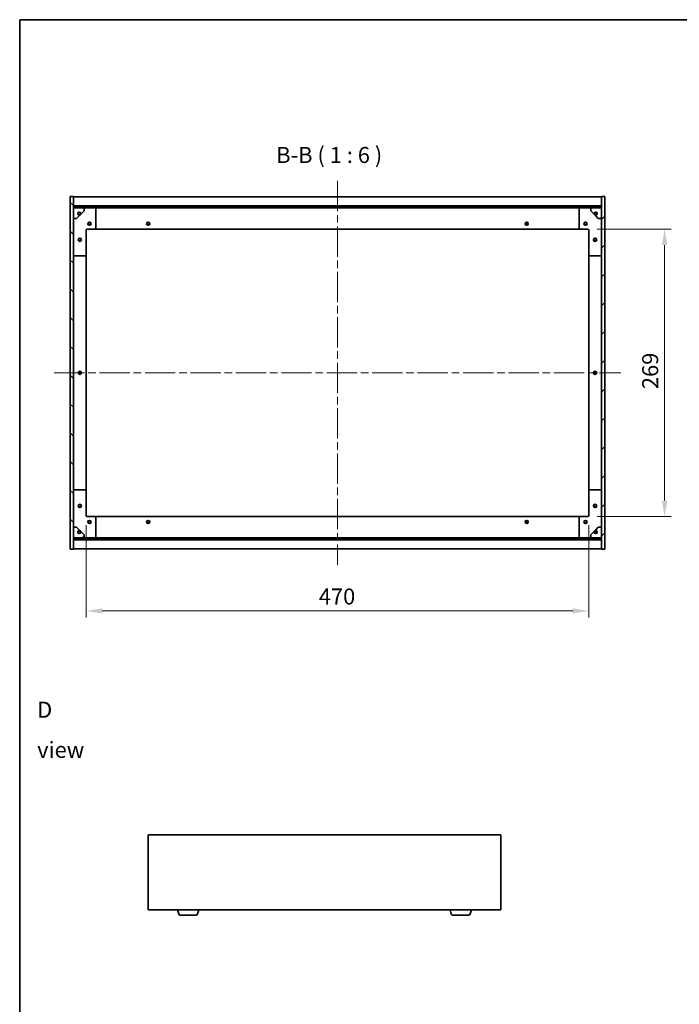
# Model space of a CAD drawing. Units: millimetres. Extents: x 72 to 11667, y 40 to 1726.
# Drawn here: x 2037 to 2654, y 805 to 1726 of the extents above; entities that cross this region are included whole.
import ezdxf

# ---------------------------------------------------------------- set-up
doc = ezdxf.new("R2010")
doc.units = ezdxf.units.MM
doc.header["$LTSCALE"] = 5
doc.linetypes.add('CHAIN', pattern=[0.3543, 0.2362, -0.0295, 0.0591, -0.0295])
doc.layers.get('Defpoints').update_dxf_attribs({"lineweight": 25})
for name, color, linetype, lineweight in [('Border (ISO)', 7, 'Continuous', 35), ('Centerline (ISO)', 131, 'Continuous', 18), ('Dimension (ISO)', 7, 'Continuous', 18), ('Dimension (ISO) @ 1', 7, 'Continuous', 18), ('Hatch (ISO)', 1, 'Continuous', 18), ('Symbol (ISO)', 7, 'Continuous', 18), ('Visible (ISO)', 7, 'Continuous', 35)]:
    doc.layers.add(name, color=color, linetype=linetype, lineweight=lineweight)
doc.styles.add('Note Text (TK)', font='txt')
doc.dimstyles.new('Default - Method 1b (TK)', dxfattribs={"dimscale": 5, "dimtxt": 2.5, "dimasz": 2.5, "dimexe": 1, "dimexo": 1.5, "dimgap": 1, "dimtad": 1, "dimtoh": 1, "dimrnd": 1e-08, "dimdsep": 46, "dimtxsty": 'Note Text (TK)', "dimcen": 0.09, "dimdle": 5, "dimclrd": 100, "dimclre": 100, "dimclrt": 7, "dimadec": 1, "dimazin": 1, "dimtfac": 1, "dimtmove": 0, "dimatfit": 3, "dimfxl": 1, "dimtolj": 1, "dimlwd": -1, "dimlwe": -1, "dimarcsym": 0})
pattern_1 = [(45, (1950.5, -8), (-13.47038, 13.47038), [])]
pattern_2 = [(135.0002, (1950.5, -8), (-13.47033, -13.47043), [])]

# ---------------------------------------------------------------- blocks, each defined once
blk = doc.blocks.new('図面枠 tk図枠')
at = {"layer": 'Border (ISO)'}
for q in [(405.5, 289), (14.5, 8)]:
    blk.add_line((14.5, 289), q, dxfattribs=at)
blk = doc.blocks.new('*D25')
at = {"layer": 'Defpoints', "color": 0}
for p in [(2568.73, 1530.13), (2568.73, 1261.13), (2640.73, 1261.13)]:
    blk.add_point(p, dxfattribs=at)
at = {"layer": 'Dimension (ISO)', "color": 100}
for p, q in [((2577.73, 1530.13), (2646.73, 1530.13)), ((2640.73, 1515.13), (2640.73, 1276.13)), ((2577.73, 1261.13), (2646.73, 1261.13))]:
    blk.add_line(p, q, dxfattribs=at)
for points in [[(2638.23, 1515.13), (2643.23, 1515.13), (2640.73, 1530.13)], [(2638.23, 1276.13), (2643.23, 1276.13), (2640.73, 1261.13)]]:
    blk.add_solid(points, dxfattribs=at)
at = {"layer": 'Dimension (ISO)', "color": 7, "insert": (2627.23, 1380.42), "char_height": 15, "attachment_point": 4, "rotation": 90, "style": 'Note Text (TK)'}
blk.add_mtext('\\A1;269', dxfattribs=at)
blk = doc.blocks.new('*D26')
at = {"layer": 'Defpoints', "color": 0}
for p in [(2099.73, 1262.13), (2569.73, 1262.13), (2569.73, 1172.89)]:
    blk.add_point(p, dxfattribs=at)
at = {"layer": 'Dimension (ISO)', "color": 100}
for p, q in [((2099.73, 1253.13), (2099.73, 1166.89)), ((2569.73, 1253.13), (2569.73, 1166.89)), ((2114.73, 1172.89), (2554.73, 1172.89))]:
    blk.add_line(p, q, dxfattribs=at)
for points in [[(2114.73, 1175.39), (2114.73, 1170.39), (2099.73, 1172.89)], [(2554.73, 1175.39), (2554.73, 1170.39), (2569.73, 1172.89)]]:
    blk.add_solid(points, dxfattribs=at)
at = {"layer": 'Dimension (ISO)', "color": 7, "insert": (2317.28, 1186.39), "char_height": 15, "attachment_point": 4, "style": 'Note Text (TK)'}
blk.add_mtext('\\A1;470', dxfattribs=at)

msp = doc.modelspace()

# ---------------------------------------------------------------- hatches: boundary and pattern name
at = {"layer": 'Hatch (ISO)'}
h = msp.add_hatch(dxfattribs=at)
h.set_pattern_fill('ANSI31', color=256, scale=152.4, angle=90.0002105, style=0)
h.set_pattern_definition(pattern_2)
h.paths.add_polyline_path([(2084.7273, 1230.6307), (2087.7273, 1230.6307), (2087.7273, 1239.5807), (2087.7273, 1241.0807), (2087.7273, 1241.1307), (2087.7273, 1251.1307), (2087.7273, 1540.1307), (2087.7273, 1550.1307), (2087.7273, 1550.1807), (2087.7273, 1551.6807), (2087.7273, 1560.6307), (2084.7273, 1560.6307)])
h = msp.add_hatch(dxfattribs=at)
h.set_pattern_fill('ANSI31', color=256, scale=152.4, style=0)
h.set_pattern_definition(pattern_1)
h.paths.add_polyline_path([(2584.7273, 1560.6307), (2581.7273, 1560.6307), (2581.7273, 1551.6807), (2581.7273, 1550.1807), (2581.7273, 1550.1307), (2581.7273, 1540.1307), (2581.7273, 1251.1307), (2581.7273, 1241.1307), (2581.7273, 1241.0807), (2581.7273, 1239.5807), (2581.7273, 1230.6307), (2584.7273, 1230.6307)])
h = msp.add_hatch(dxfattribs=at)
h.set_pattern_fill('ANSI31', color=256, scale=152.4, angle=90.0002105, style=0)
h.set_pattern_definition(pattern_2)
h.paths.add_polyline_path([(2581.7273, 1550.1807), (2581.7273, 1551.6807), (2087.7273, 1551.6807), (2087.7273, 1550.1807)])
h = msp.add_hatch(dxfattribs=at)
h.set_pattern_fill('ANSI31', color=256, scale=152.4, angle=105.0002455, style=0)
h.set_pattern_definition([(150.0002, (1950.5, -8), (-9.52493, -16.49782), [])])
edge = h.paths.add_edge_path()
edge.add_line((2094.4773, 1544.6807), (2095.2773, 1544.6807))
edge.add_line((2095.2773, 1544.6807), (2097.7273, 1547.1307))
edge.add_line((2097.7273, 1547.1307), (2097.7273, 1550.1307))
edge.add_line((2097.7273, 1550.1307), (2087.7273, 1550.1307))
edge.add_line((2087.7273, 1550.1307), (2087.7273, 1540.1307))
edge.add_line((2087.7273, 1540.1307), (2090.7273, 1540.1307))
edge.add_line((2090.7273, 1540.1307), (2093.1773, 1542.5807))
edge.add_line((2093.1773, 1542.5807), (2093.1773, 1543.3807))
edge.add_ellipse((2093.1773, 1544.6807), major_axis=(0, -1.3), ratio=1, start_angle=90, end_angle=360, ccw=False)
h = msp.add_hatch(dxfattribs=at)
h.set_pattern_fill('ANSI31', color=256, scale=152.4, angle=14.9999778, style=0)
h.set_pattern_definition([(60, (1950.5, -8), (-16.49778, 9.525), [])])
edge = h.paths.add_edge_path()
edge.add_line((2574.1773, 1544.6807), (2574.9773, 1544.6807))
edge.add_ellipse((2576.2773, 1544.6807), major_axis=(-1.3, 0), ratio=1, start_angle=90, end_angle=360, ccw=False)
edge.add_line((2576.2773, 1543.3807), (2576.2773, 1542.5807))
edge.add_line((2576.2773, 1542.5807), (2578.7273, 1540.1307))
edge.add_line((2578.7273, 1540.1307), (2581.7273, 1540.1307))
edge.add_line((2581.7273, 1540.1307), (2581.7273, 1550.1307))
edge.add_line((2581.7273, 1550.1307), (2571.7273, 1550.1307))
edge.add_line((2571.7273, 1550.1307), (2571.7273, 1547.1307))
edge.add_line((2571.7273, 1547.1307), (2574.1773, 1544.6807))
h = msp.add_hatch(dxfattribs=at)
h.set_pattern_fill('ANSI31', color=256, scale=152.4, angle=-14.9999778, style=0)
h.set_pattern_definition([(30, (1950.5, -8), (-9.525, 16.49778), [])])
edge = h.paths.add_edge_path()
edge.add_line((2095.2773, 1246.5807), (2094.4773, 1246.5807))
edge.add_ellipse((2093.1773, 1246.5807), major_axis=(1.3, 0), ratio=1, start_angle=90, end_angle=360, ccw=False)
edge.add_line((2093.1773, 1247.8807), (2093.1773, 1248.6807))
edge.add_line((2093.1773, 1248.6807), (2090.7273, 1251.1307))
edge.add_line((2090.7273, 1251.1307), (2087.7273, 1251.1307))
edge.add_line((2087.7273, 1251.1307), (2087.7273, 1241.1307))
edge.add_line((2087.7273, 1241.1307), (2097.7273, 1241.1307))
edge.add_line((2097.7273, 1241.1307), (2097.7273, 1244.1307))
edge.add_line((2097.7273, 1244.1307), (2095.2773, 1246.5807))
h = msp.add_hatch(dxfattribs=at)
h.set_pattern_fill('ANSI31', color=256, scale=152.4, angle=75.0001754, style=0)
h.set_pattern_definition([(120.0002, (1950.5, -8), (-16.49775, -9.52505), [])])
edge = h.paths.add_edge_path()
edge.add_line((2574.9773, 1246.5807), (2574.1773, 1246.5807))
edge.add_line((2574.1773, 1246.5807), (2571.7273, 1244.1307))
edge.add_line((2571.7273, 1244.1307), (2571.7273, 1241.1307))
edge.add_line((2571.7273, 1241.1307), (2581.7273, 1241.1307))
edge.add_line((2581.7273, 1241.1307), (2581.7273, 1251.1307))
edge.add_line((2581.7273, 1251.1307), (2578.7273, 1251.1307))
edge.add_line((2578.7273, 1251.1307), (2576.2773, 1248.6807))
edge.add_line((2576.2773, 1248.6807), (2576.2773, 1247.8807))
edge.add_ellipse((2576.2773, 1246.5807), major_axis=(0, 1.3), ratio=1, start_angle=90, end_angle=360, ccw=False)
h = msp.add_hatch(dxfattribs=at)
h.set_pattern_fill('ANSI31', color=256, scale=152.4, style=0)
h.set_pattern_definition(pattern_1)
h.paths.add_polyline_path([(2581.7273, 1239.5807), (2581.7273, 1241.0807), (2087.7273, 1241.0807), (2087.7273, 1239.5807)])

# ---------------------------------------------------------------- linework, layer by layer
at = {"layer": 'Centerline (ISO)', "linetype": 'CHAIN', "ltscale": 23.990969}
for p, q in [((2334.7273, 1575.1307), (2334.7273, 1216.1307)), ((2069.7273, 1395.6307), (2599.7273, 1395.6307))]:
    msp.add_line(p, q, dxfattribs=at)
at = {"layer": 'Visible (ISO)'}
for p, q in [((2087.7273, 1560.6307), (2084.7273, 1560.6307)), ((2084.7273, 1560.6307), (2084.7273, 1230.6307)), ((2087.7273, 1230.6307), (2087.7273, 1560.6307)), ((2087.7273, 1560.1307), (2581.7273, 1560.1307)), ((2584.7273, 1560.6307), (2581.7273, 1560.6307)), ((2581.7273, 1560.6307), (2581.7273, 1230.6307)), ((2584.7273, 1230.6307), (2584.7273, 1560.6307)), ((2087.7273, 1551.7307), (2581.7273, 1551.7307)), ((2581.7273, 1551.6807), (2087.7273, 1551.6807)), ((2087.7273, 1551.6807), (2087.7273, 1550.1807)), ((2087.7273, 1550.1807), (2581.7273, 1550.1807)), ((2097.7273, 1550.1307), (2087.7273, 1550.1307)), ((2087.7273, 1550.1307), (2087.7273, 1540.1307)), ((2097.7273, 1550.1307), (2107.7273, 1550.1307)), ((2097.7273, 1547.1307), (2097.7273, 1550.1307)), ((2107.7273, 1550.1307), (2561.7273, 1550.1307)), ((2108.7273, 1549.1307), (2108.7273, 1531.1307)), ((2560.7273, 1531.1307), (2560.7273, 1549.1307)), ((2561.7273, 1550.1307), (2571.7273, 1550.1307)), ((2581.7273, 1550.1307), (2571.7273, 1550.1307)), ((2571.7273, 1550.1307), (2571.7273, 1547.1307)), ((2581.7273, 1550.1807), (2581.7273, 1551.6807)), ((2581.7273, 1540.1307), (2581.7273, 1550.1307)), ((2087.7273, 1540.1307), (2090.7273, 1540.1307)), ((2090.7273, 1540.1307), (2093.1773, 1542.5807)), ((2093.1773, 1542.5807), (2093.1773, 1543.3807)), ((2094.4773, 1544.6807), (2095.2773, 1544.6807)), ((2095.2773, 1544.6807), (2097.7273, 1547.1307)), ((2571.7273, 1547.1307), (2574.1773, 1544.6807)), ((2574.1773, 1544.6807), (2574.9773, 1544.6807)), ((2576.2773, 1543.3807), (2576.2773, 1542.5807)), ((2576.2773, 1542.5807), (2578.7273, 1540.1307)), ((2578.7273, 1540.1307), (2581.7273, 1540.1307)), ((2099.7273, 1529.1307), (2099.7273, 1506.1307)), ((2107.7273, 1530.1307), (2100.7273, 1530.1307)), ((2107.7273, 1530.1307), (2561.7273, 1530.1307)), ((2568.7273, 1530.1307), (2561.7273, 1530.1307)), ((2569.7273, 1506.1307), (2569.7273, 1529.1307)), ((2098.7273, 1505.1307), (2088.7273, 1505.1307)), ((2099.7273, 1285.1307), (2099.7273, 1506.1307)), ((2569.7273, 1506.1307), (2569.7273, 1285.1307)), ((2580.7273, 1505.1307), (2570.7273, 1505.1307)), ((2088.7273, 1286.1307), (2098.7273, 1286.1307)), ((2099.7273, 1285.1307), (2099.7273, 1262.1307)), ((2569.7273, 1262.1307), (2569.7273, 1285.1307)), ((2570.7273, 1286.1307), (2580.7273, 1286.1307)), ((2100.7273, 1261.1307), (2107.7273, 1261.1307)), ((2561.7273, 1261.1307), (2107.7273, 1261.1307)), ((2108.7273, 1260.1307), (2108.7273, 1242.1307)), ((2560.7273, 1242.1307), (2560.7273, 1260.1307)), ((2561.7273, 1261.1307), (2568.7273, 1261.1307)), ((2090.7273, 1251.1307), (2087.7273, 1251.1307)), ((2087.7273, 1251.1307), (2087.7273, 1241.1307)), ((2093.1773, 1248.6807), (2090.7273, 1251.1307)), ((2093.1773, 1247.8807), (2093.1773, 1248.6807)), ((2095.2773, 1246.5807), (2094.4773, 1246.5807)), ((2097.7273, 1244.1307), (2095.2773, 1246.5807)), ((2097.7273, 1241.1307), (2097.7273, 1244.1307)), ((2574.1773, 1246.5807), (2571.7273, 1244.1307)), ((2571.7273, 1244.1307), (2571.7273, 1241.1307)), ((2574.9773, 1246.5807), (2574.1773, 1246.5807)), ((2578.7273, 1251.1307), (2576.2773, 1248.6807)), ((2576.2773, 1248.6807), (2576.2773, 1247.8807)), ((2581.7273, 1251.1307), (2578.7273, 1251.1307)), ((2581.7273, 1241.1307), (2581.7273, 1251.1307)), ((2087.7273, 1241.1307), (2097.7273, 1241.1307)), ((2581.7273, 1241.0807), (2087.7273, 1241.0807)), ((2087.7273, 1241.0807), (2087.7273, 1239.5807)), ((2087.7273, 1239.5807), (2581.7273, 1239.5807)), ((2581.7273, 1239.5307), (2087.7273, 1239.5307)), ((2107.7273, 1241.1307), (2097.7273, 1241.1307)), ((2561.7273, 1241.1307), (2107.7273, 1241.1307)), ((2571.7273, 1241.1307), (2561.7273, 1241.1307)), ((2571.7273, 1241.1307), (2581.7273, 1241.1307)), ((2581.7273, 1239.5807), (2581.7273, 1241.0807)), ((2084.7273, 1230.6307), (2087.7273, 1230.6307)), ((2581.7273, 1231.1307), (2087.7273, 1231.1307)), ((2581.7273, 1230.6307), (2584.7273, 1230.6307)), ((2157.5237, 963.4357), (2157.5237, 893.4357)), ((2487.5237, 963.4357), (2157.5237, 963.4357)), ((2487.5237, 893.4357), (2487.5237, 963.4357)), ((2157.5237, 893.4357), (2487.5237, 893.4357)), ((2186.203, 889.5047), (2185.0237, 893.4357)), ((2202.4077, 888.4357), (2187.6398, 888.4357)), ((2203.8444, 889.5047), (2205.0237, 893.4357)), ((2441.203, 889.5047), (2440.0237, 893.4357)), ((2457.4077, 888.4357), (2442.6398, 888.4357)), ((2458.8444, 889.5047), (2460.0237, 893.4357))]:
    msp.add_line(p, q, dxfattribs=at)
for centre, radius in [((2093.1773, 1544.6807), 1.1933), ((2576.2773, 1544.6807), 1.1933), ((2102.7273, 1535.1307), 1.5), ((2102.7273, 1535.1307), 1.1933), ((2157.7273, 1535.1307), 1.5), ((2157.7273, 1535.1307), 1.1933), ((2511.7273, 1535.1307), 1.5), ((2511.7273, 1535.1307), 1.1933), ((2566.7273, 1535.1307), 1.5), ((2566.7273, 1535.1307), 1.1933), ((2093.7273, 1520.1307), 1.5), ((2093.7273, 1520.1307), 1.1933), ((2575.7273, 1520.1307), 1.5), ((2575.7273, 1520.1307), 1.1933), ((2093.7273, 1395.6307), 1.5), ((2093.7273, 1395.6307), 1.1933), ((2575.7273, 1395.6307), 1.5), ((2575.7273, 1395.6307), 1.1933), ((2093.7273, 1271.1307), 1.5), ((2093.7273, 1271.1307), 1.1933), ((2575.7273, 1271.1307), 1.5), ((2575.7273, 1271.1307), 1.1933), ((2102.7273, 1256.1307), 1.5), ((2102.7273, 1256.1307), 1.1933), ((2157.7273, 1256.1307), 1.5), ((2157.7273, 1256.1307), 1.1933), ((2511.7273, 1256.1307), 1.5), ((2511.7273, 1256.1307), 1.1933), ((2566.7273, 1256.1307), 1.5), ((2566.7273, 1256.1307), 1.1933), ((2093.1773, 1246.5807), 1.1933), ((2576.2773, 1246.5807), 1.1933)]:
    msp.add_circle(centre, radius, dxfattribs=at)
for centre, radius, start, end in [((2107.7273, 1549.1307), 1, 0, 90), ((2561.7273, 1549.1307), 1, 90, 180), ((2093.1773, 1544.6807), 1.3, 0, 270), ((2093.1773, 1544.6807), 1.5, 270, 0), ((2093.1773, 1544.6807), 1.6, 270, 0), ((2576.2773, 1544.6807), 1.6, 180, 270), ((2576.2773, 1544.6807), 1.5, 180, 270), ((2576.2773, 1544.6807), 1.3, 270, 180), ((2100.7273, 1529.1307), 1, 90, 180), ((2107.7273, 1531.1307), 1, 270, 0), ((2561.7273, 1531.1307), 1, 180, 270), ((2568.7273, 1529.1307), 1, 0, 90), ((2088.7273, 1506.1307), 1, 180, 270), ((2098.7273, 1506.1307), 1, 270, 0), ((2570.7273, 1506.1307), 1, 180, 270), ((2580.7273, 1506.1307), 1, 270, 0), ((2088.7273, 1285.1307), 1, 90, 180), ((2098.7273, 1285.1307), 1, 0, 90), ((2570.7273, 1285.1307), 1, 90, 180), ((2580.7273, 1285.1307), 1, 0, 90), ((2100.7273, 1262.1307), 1, 180, 270), ((2568.7273, 1262.1307), 1, 270, 0), ((2107.7273, 1260.1307), 1, 0, 90), ((2561.7273, 1260.1307), 1, 90, 180), ((2093.1773, 1246.5807), 1.3, 90, 0), ((2093.1773, 1246.5807), 1.6, 0, 90), ((2093.1773, 1246.5807), 1.5, 0, 90), ((2576.2773, 1246.5807), 1.6, 90, 180), ((2576.2773, 1246.5807), 1.5, 90, 180), ((2576.2773, 1246.5807), 1.3, 180, 90), ((2107.7273, 1242.1307), 1, 270, 0), ((2561.7273, 1242.1307), 1, 180, 270), ((2187.6398, 889.9357), 1.5, 196.6992442, 270), ((2202.4077, 889.9357), 1.5, 270, 343.3007558), ((2442.6398, 889.9357), 1.5, 196.6992442, 270), ((2457.4077, 889.9357), 1.5, 270, 343.3007558)]:
    msp.add_arc(centre, radius, start, end, dxfattribs=at)

# ---------------------------------------------------------------- block references
at = {"xscale": 6, "yscale": 6, "zscale": 6}
msp.add_blockref('図面枠 tk図枠', (1950.5, -8), dxfattribs=at)

# ---------------------------------------------------------------- texts
at = {"layer": 'Symbol (ISO)', "color": 7, "insert": (2277.4352, 1587.2583), "char_height": 15, "attachment_point": 7, "style": 'Note Text (TK)'}
msp.add_mtext('B-B ( 1 : 6 )', dxfattribs=at)
at = {"layer": 'Symbol (ISO)', "color": 7, "insert": (2053.8553, 1061.72), "char_height": 15, "width": 62.631576, "attachment_point": 4, "line_spacing_factor": 1.5, "style": 'Note Text (TK)'}
msp.add_mtext('{\\fＭＳ Ｐゴシック|b0|i0;D view}', dxfattribs=at)

# ---------------------------------------------------------------- dimensions: what is measured, and where the dimension line sits
at = {"layer": 'Dimension (ISO) @ 1', "color": 100}
for base, p1, p2, angle, picture, middle in [((2640.7273, 1261.1307), (2568.7273, 1530.1307), (2568.7273, 1261.1307), 90, '*D25', (2640.7273, 1395.6307)), ((2569.7273, 1172.886), (2099.7273, 1262.1307), (2569.7273, 1262.1307), 180, '*D26', (2332.8784, 1172.886))]:
    dim = msp.add_linear_dim(base=base, p1=p1, p2=p2, angle=angle, dimstyle='Default - Method 1b (TK)', override={"dimscale": 1, "dimtxt": 15, "dimasz": 15, "dimexe": 6, "dimexo": 9, "dimgap": 6, "dimtoh": 0, "dimdec": 2, "dimcen": 0.54, "dimtol": 0, "dimlim": 0, "dimtp": 0, "dimtm": 0, "dimtdec": 2, "dimtix": 0, "dimtofl": 0, "dimtmove": 0, "dimatfit": 1}, dxfattribs=at)
    dim.commit()
    dim.dimension.update_dxf_attribs({"geometry": picture, "text_midpoint": middle, "dimtype": 128})

doc.saveas('drawing.dxf')
